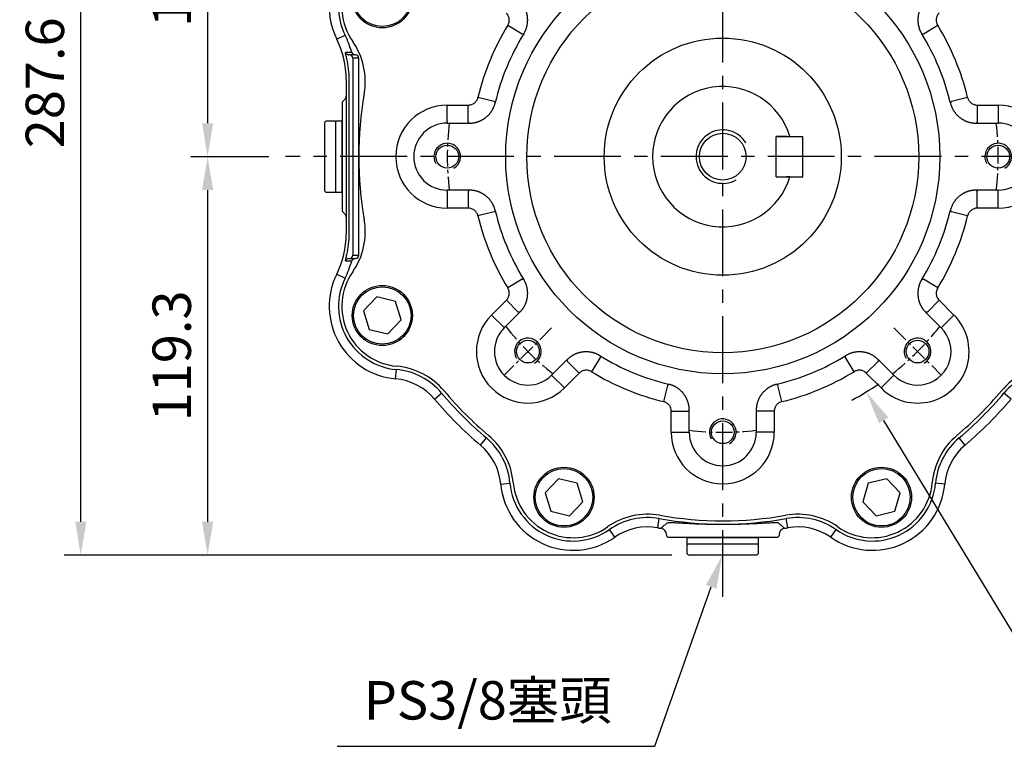
# Model space of a CAD drawing. Units: millimetres. Extents: x -35 to 1400, y -20 to 980.
# Drawn here: x 374 to 669, y 205 to 422 of the extents above; entities that cross this region are included whole.
import ezdxf

# ---------------------------------------------------------------- set-up
doc = ezdxf.new("R2010")
doc.units = ezdxf.units.MM
doc.header["$LTSCALE"] = 2
doc.linetypes.add('CENTER', pattern=[2, 1.25, -0.25, 0.25, -0.25])
for name, color, linetype in [('CEN', 2, 'CENTER'), ('DIM', 3, 'Continuous'), ('MAIN', 7, 'Continuous'), ('THIN', 1, 'Continuous')]:
    doc.layers.add(name, color=color, linetype=linetype)
doc.styles.get("Standard").update_dxf_attribs({"font": 'simplex.shx'})
doc.dimstyles.new('C', dxfattribs={"dimscale": 5, "dimtxt": 2.3, "dimasz": 2, "dimexe": 1, "dimexo": 1, "dimgap": 1, "dimtad": 1, "dimtoh": 1, "dimdec": 4, "dimdsep": 46, "dimtxsty": 'Standard', "dimcen": 0, "dimclrd": 256, "dimclre": 256, "dimclrt": 256, "dimadec": 0, "dimazin": 0, "dimtfac": 0.6, "dimtdec": 4, "dimtofl": 0, "dimtmove": 0, "dimatfit": 3, "dimfxl": 0, "dimtolj": 1, "dimarcsym": 0})
doc.dimstyles.new('L$0', dxfattribs={"dimscale": 5, "dimtxt": 2.3, "dimasz": 2, "dimexe": 1, "dimexo": 1, "dimgap": 1, "dimtad": 1, "dimdec": 5, "dimdsep": 46, "dimtxsty": 'Standard', "dimcen": 0, "dimclrd": 256, "dimclre": 256, "dimclrt": 256, "dimadec": 0, "dimazin": 0, "dimtfac": 0.6, "dimtdec": 5, "dimtmove": 0, "dimatfit": 3, "dimfxl": 0, "dimtolj": 1, "dimarcsym": 0})

# ---------------------------------------------------------------- blocks, each defined once
blk = doc.blocks.new('A$Cace700db')
at = {"layer": 'MAIN'}
for p, q in [((0, 4.8), (0.5, 5.3)), ((0, 2.3), (0, 4.8)), ((21, 5.3), (0.5, 5.3)), ((21, 5.3), (21.5, 4.8)), ((21.5, 4.8), (21.5, 2.3)), ((0.3, 2), (0, 2.3)), ((0, 0), (0, 2)), ((21.5, 2), (0, 2)), ((21.5, 2.3), (21.2, 2)), ((21.5, 2), (21.5, 0)), ((0, 0), (21.5, 0))]:
    blk.add_line(p, q, dxfattribs=at)
blk = doc.blocks.new('A$C341027b4')
at = {"layer": 'CEN', "ltscale": 8}
for p, q in [((146.56, 0), (146.56, 317.76)), ((276.03, 131.8), (15.65, 131.8))]:
    blk.add_line(p, q, dxfattribs=at)
at = {"layer": 'MAIN'}
for p, q in [((30.96, 166.95), (33.46, 168.18)), ((36.4, 162.3), (34.55, 162.3)), ((36.4, 162.3), (36.56, 162.3)), ((37.56, 161.3), (35.78, 161.3)), ((35.78, 161.3), (35.78, 102.3)), ((37.56, 102.3), (37.56, 161.3)), ((33.78, 154.89), (33.78, 150.19)), ((34.69, 108.7), (34.69, 154.89)), ((33.06, 148.65), (32.56, 148.15)), ((32.56, 148.15), (32.56, 115.44)), ((33.78, 150.19), (33.78, 113.4)), ((32.56, 115.44), (33.06, 114.94)), ((33.78, 113.4), (33.78, 108.7)), ((33.59, 100.58), (35.43, 100.57)), ((34.55, 101.3), (36.4, 101.3)), ((35.78, 102.3), (37.56, 102.3)), ((36.56, 101.3), (36.4, 101.3)), ((30.96, 96.64), (33.46, 95.41)), ((48.56, 65.31), (48.81, 68.07)), ((60.23, 59.23), (62.35, 61.02)), ((232.89, 59.23), (230.76, 61.02)), ((73.99, 45.46), (75.78, 47.59)), ((219.12, 45.46), (217.33, 47.59)), ((80.07, 33.8), (82.84, 34.05)), ((213.05, 33.8), (210.28, 34.05)), ((127.07, 20.72), (127.55, 23.45)), ((166.05, 20.72), (165.57, 23.45)), ((114.23, 17.87), (112.64, 20.15)), ((129.7, 18.58), (129.7, 18.3)), ((130.2, 17.8), (129.7, 18.3)), ((132.08, 17.8), (130.2, 17.8)), ((161.04, 17.8), (132.08, 17.8)), ((162.91, 17.8), (161.04, 17.8)), ((163.41, 18.3), (162.91, 17.8)), ((163.41, 18.58), (163.41, 18.3)), ((178.89, 17.87), (180.48, 20.15))]:
    blk.add_line(p, q, dxfattribs=at)
at = {"layer": 'MAIN', "flags": 128}
blk.add_lwpolyline([(34.27, 162.34), (34.39, 162.31), (34.55, 162.3)], dxfattribs=at)
at = {"layer": 'MAIN'}
for centre, radius, start, end in [((50.49, 176.59), 19, 98.4528, 206.2907), ((50.49, 176.59), 21.78, 134.1676, 206.2907), ((6.56, 154.89), 30, 15.7337, 26.2907), ((6.56, 154.89), 27.22, 0, 26.2907), ((50.49, -1628.17), 1791.26, 90.48161, 90.54063), ((34.55, 163.3), 0.999, 196.6448, 253.9781), ((34.78, 161.3), 0.999, 359.9607, 89.9607), ((6.56, 108.7), 27.22, 333.7093, 0), ((6.56, 108.7), 30, 333.7093, 344.2663), ((34.55, 100.3), 0.999, 90.0269, 163.3616), ((34.78, 102.3), 0.999, 270.0393, 0.0393), ((50.49, 87), 21.78, 153.7093, 264.928), ((50.49, 87), 19, 153.7093, 264.928), ((47.04, 48.15), 20, 40.0474, 84.928), ((246.07, 48.15), 20, 95.072, 139.9526), ((47.04, 48.15), 17.22, 40.0474, 84.928), ((146.56, 131.8), 112.78, 220.0474, 229.9526), ((146.56, 131.8), 110, 220.0474, 229.9526), ((146.56, 131.8), 110, 310.0474, 319.9526), ((146.56, 131.8), 112.78, 310.0474, 319.9526), ((62.91, 32.28), 20, 5.072, 49.9526), ((230.2, 32.28), 20, 130.0474, 174.928), ((62.91, 32.28), 17.22, 5.072, 49.9526), ((230.2, 32.28), 17.22, 130.0474, 174.928), ((101.76, 35.73), 21.78, 185.072, 304.928), ((101.76, 35.73), 19, 185.072, 304.928), ((191.36, 35.73), 21.78, 235.072, 354.928), ((191.36, 35.73), 19, 235.072, 354.928), ((124.09, 3.75), 20, 80.0474, 124.928), ((169.03, 3.75), 20, 55.072, 99.9526), ((124.09, 3.75), 17.22, 80.0474, 124.928), ((146.56, 131.8), 112.78, 260.0474, 260.5462), ((146.56, 131.8), 110, 260.0474, 279.9526), ((146.56, 131.8), 112.78, 279.4538, 279.9526), ((169.03, 3.75), 17.22, 55.072, 99.9526)]:
    blk.add_arc(centre, radius, start, end, dxfattribs=at)
for centre, major_axis, start_param, end_param in [((36.56, 161.3), (-1, 0), 3.141593, 4.712389), ((36.56, 102.3), (1, 0), 4.712389, 6.283185)]:
    blk.add_ellipse(centre, major_axis=major_axis, ratio=0.99863, start_param=start_param, end_param=end_param, dxfattribs=at)
for points, knots in [([(33.73, 162.2), (33.7, 162.33), (33.68, 162.44), (33.63, 162.64), (33.62, 162.73), (33.59, 162.87), (33.58, 162.92), (33.58, 162.99), (33.58, 163.01), (33.59, 163.01)], [0, 0, 0, 0, 0.25, 0.25, 0.5, 0.5, 0.75, 0.75, 1, 1, 1, 1]), ([(35.43, 163.03), (35.49, 162.82), (35.62, 162.63), (35.97, 162.37), (36.18, 162.3), (36.4, 162.3)], [0, 0, 0, 0, 0.5, 0.5, 1, 1, 1, 1]), ([(34.69, 154.89), (34.69, 155.93), (34.63, 156.97), (34.39, 159.04), (34.22, 160.06), (33.99, 161.08)], [0, 0, 0, 0, 0.5, 0.5, 1, 1, 1, 1]), ([(33.78, 150.19), (33.78, 150.04), (33.76, 149.9), (33.7, 149.61), (33.65, 149.47), (33.47, 149.08), (33.29, 148.84), (33.06, 148.65)], [0, 0, 0, 0, 0.25, 0.25, 0.5, 0.5, 1, 1, 1, 1]), ([(33.06, 114.94), (33.17, 114.85), (33.27, 114.74), (33.45, 114.51), (33.53, 114.39), (33.71, 113.99), (33.78, 113.7), (33.78, 113.4)], [0, 0, 0, 0, 0.25, 0.25, 0.5, 0.5, 1, 1, 1, 1]), ([(33.99, 102.52), (34.22, 103.53), (34.39, 104.56), (34.63, 106.62), (34.69, 107.66), (34.69, 108.7)], [0, 0, 0, 0, 0.5, 0.5, 1, 1, 1, 1]), ([(33.59, 100.58), (33.58, 100.58), (33.58, 100.6), (33.58, 100.67), (33.59, 100.73), (33.62, 100.87), (33.63, 100.95), (33.68, 101.15), (33.7, 101.26), (33.73, 101.39)], [0, 0, 0, 0, 0.25, 0.25, 0.5, 0.5, 0.75, 0.75, 1, 1, 1, 1]), ([(33.73, 101.39), (33.77, 101.55), (33.81, 101.73), (33.9, 102.11), (33.94, 102.31), (33.99, 102.52)], [0, 0, 0, 0, 0.5, 0.5, 1, 1, 1, 1]), ([(36.4, 101.3), (36.18, 101.3), (35.97, 101.23), (35.62, 100.96), (35.49, 100.78), (35.43, 100.57)], [0, 0, 0, 0, 0.5, 0.5, 1, 1, 1, 1]), ([(128.03, 20.55), (128.1, 20.61), (128.17, 20.67), (128.24, 20.73), (128.52, 20.97), (128.79, 21.2), (129.06, 21.44), (129.34, 21.68), (129.61, 21.92), (129.88, 22.16)], [0, 0, 0, 0, 0.004, 0.004, 0.004, 0.02, 0.02, 0.02, 0.03586862, 0.03586862, 0.03586862, 0.03586862]), ([(129.88, 22.16), (129.97, 22.19), (130.15, 22.26), (130.77, 22.27), (131.08, 22.27)], [0, 0, 0, 0, 0.505451, 1, 1, 1, 1]), ([(131.08, 22.27), (131.08, 22.27), (131.36, 22.28), (132.32, 22.24), (133.95, 22.16), (135.99, 22.04), (138.31, 21.93), (140.88, 21.83), (143.61, 21.76), (146.43, 21.73), (149.24, 21.75), (151.97, 21.82), (154.56, 21.92), (156.9, 22.03), (158.99, 22.15), (160.66, 22.23), (161.67, 22.28), (161.96, 22.27), (161.98, 22.27)], [0, 0, 0, 0, 0.001539, 0.072662, 0.143783, 0.214815, 0.285842, 0.356918, 0.427988, 0.498729, 0.569469, 0.640094, 0.710723, 0.781909, 0.853101, 0.92494, 0.996783, 1, 1, 1, 1]), ([(161.98, 22.27), (162.3, 22.27), (162.96, 22.27), (163.14, 22.19), (163.23, 22.16)], [0, 0, 0, 0, 0.488922, 1, 1, 1, 1]), ([(163.23, 22.16), (163.3, 22.1), (163.37, 22.04), (163.44, 21.98), (163.72, 21.74), (163.99, 21.5), (164.26, 21.26), (164.54, 21.02), (164.81, 20.79), (165.08, 20.55)], [0, 0, 0, 0, 0.004, 0.004, 0.004, 0.02, 0.02, 0.02, 0.03586862, 0.03586862, 0.03586862, 0.03586862]), ([(129.7, 18.58), (129.7, 18.82), (129.66, 19.05), (129.5, 19.49), (129.38, 19.69), (129.15, 19.96), (129.07, 20.04), (128.89, 20.19), (128.79, 20.26), (128.49, 20.43), (128.27, 20.51), (128.03, 20.55)], [0, 0, 0, 0, 0.25, 0.25, 0.5, 0.5, 0.625, 0.625, 0.75, 0.75, 1, 1, 1, 1]), ([(165.08, 20.55), (164.85, 20.51), (164.63, 20.43), (164.22, 20.2), (164.04, 20.05), (163.81, 19.78), (163.74, 19.69), (163.63, 19.49), (163.58, 19.38), (163.45, 19.05), (163.41, 18.82), (163.41, 18.58)], [0, 0, 0, 0, 0.25, 0.25, 0.5, 0.5, 0.625, 0.625, 0.75, 0.75, 1, 1, 1, 1])]:
    blk.add_open_spline(points, degree=3, knots=knots, dxfattribs=at)
blk.add_open_spline([(33.99, 161.08), (33.9, 161.48), (33.8, 161.88), (33.73, 162.2)], degree=3, dxfattribs=at)
at = {"layer": 'MAIN', "rotation": 90.00000000000001}
blk.add_blockref('A$Cace700db', (32.56, 121.05), dxfattribs=at)
at = {"layer": 'MAIN', "xscale": -1, "rotation": 180}
blk.add_blockref('A$Cace700db', (135.81, 17.8), dxfattribs=at)
blk = doc.blocks.new('M10')
at = {"layer": 'MAIN'}
blk.add_circle((0, 0), 3.4, dxfattribs=at)
at = {"layer": 'THIN'}
blk.add_arc((0, 0), 4, 300.0912, 210, dxfattribs=at)
blk = doc.blocks.new('A$C2e62a0e7')
at = {"layer": 'CEN', "ltscale": 2}
for p, q in [((62.75, 62.75), (48.57, 48.57)), ((165.25, 62.75), (179.43, 48.57))]:
    blk.add_line(p, q, dxfattribs=at)
for start, end in [(173.0196, 186.9804), (353.0196, 6.9804), (218.0196, 231.9804), (308.0196, 321.9804), (263.0196, 276.9804)]:
    blk.add_arc((114, 114), 82.5, start, end, dxfattribs=at)
at = {"layer": 'MAIN'}
for p, q in [((53.89, 150.71), (49.63, 153.31)), ((54.39, 150.74), (53.89, 150.71)), ((174.11, 150.71), (173.61, 150.74)), ((178.37, 153.31), (174.11, 150.71)), ((45.54, 130.54), (40.68, 131.72)), ((45.54, 130.54), (45.87, 130.17)), ((182.13, 130.17), (182.46, 130.54)), ((187.31, 131.72), (182.46, 130.54)), ((31.5, 124.43), (31.5, 129.43)), ((31.5, 129.43), (37.77, 129.43)), ((37.77, 124.43), (37.77, 129.43)), ((190.23, 129.43), (190.23, 124.43)), ((190.23, 129.43), (196.5, 129.43)), ((196.5, 129.43), (196.5, 124.43)), ((31.5, 124.43), (31.5, 124.03)), ((31.5, 124.03), (38.09, 124.03)), ((189.91, 124.03), (196.5, 124.03)), ((196.5, 124.43), (196.5, 124.03)), ((38.09, 103.97), (31.5, 103.97)), ((31.5, 103.57), (31.5, 103.97)), ((31.5, 103.57), (31.5, 98.57)), ((37.77, 103.57), (37.77, 98.57)), ((196.5, 103.97), (189.91, 103.97)), ((190.23, 98.57), (190.23, 103.57)), ((196.5, 103.57), (196.5, 103.97)), ((196.5, 98.57), (196.5, 103.57)), ((37.77, 98.57), (31.5, 98.57)), ((45.54, 97.45), (40.68, 96.28)), ((45.87, 97.83), (45.54, 97.45)), ((182.46, 97.45), (182.13, 97.83)), ((187.31, 96.28), (182.46, 97.45)), ((196.5, 98.57), (190.23, 98.57)), ((53.89, 77.29), (49.63, 74.69)), ((53.89, 77.29), (54.39, 77.26)), ((173.61, 77.26), (174.11, 77.29)), ((178.37, 74.69), (174.11, 77.29)), ((10.4, 71.99), (6.43, 67.8)), ((16.01, 70.64), (10.4, 71.99)), ((44.76, 66.57), (49.19, 71.01)), ((52.72, 67.48), (49.19, 71.01)), ((178.81, 71.01), (175.28, 67.48)), ((178.81, 71.01), (183.24, 66.57)), ((17.65, 65.11), (16.01, 70.64)), ((6.43, 67.8), (8.07, 62.27)), ((13.68, 60.92), (17.65, 65.11)), ((48.29, 63.04), (44.76, 66.57)), ((48.57, 62.75), (53.24, 67.41)), ((174.76, 67.41), (179.43, 62.75)), ((183.24, 66.57), (179.71, 63.04)), ((8.07, 62.27), (13.68, 60.92)), ((48.29, 63.04), (48.57, 62.75)), ((179.71, 63.04), (179.43, 62.75)), ((67.41, 53.24), (62.75, 48.57)), ((77.29, 53.89), (74.69, 49.63)), ((77.26, 54.39), (77.29, 53.89)), ((150.71, 53.89), (150.74, 54.39)), ((153.31, 49.63), (150.71, 53.89)), ((165.25, 48.57), (160.58, 53.24)), ((67.48, 52.72), (71.01, 49.19)), ((156.99, 49.19), (160.52, 52.72)), ((63.04, 48.29), (62.75, 48.57)), ((63.04, 48.29), (66.57, 44.76)), ((71.01, 49.19), (66.57, 44.76)), ((161.43, 44.76), (156.99, 49.19)), ((161.43, 44.76), (164.96, 48.29)), ((164.96, 48.29), (165.25, 48.57)), ((97.45, 45.54), (96.28, 40.68)), ((97.45, 45.54), (97.83, 45.87)), ((130.17, 45.87), (130.54, 45.54)), ((131.72, 40.68), (130.54, 45.54)), ((98.57, 37.77), (103.57, 37.77)), ((98.57, 31.5), (98.57, 37.77)), ((103.97, 31.5), (103.97, 38.09)), ((124.03, 38.09), (124.03, 31.5)), ((129.43, 37.77), (124.43, 37.77)), ((129.43, 37.77), (129.43, 31.5)), ((98.57, 31.5), (103.57, 31.5)), ((103.57, 31.5), (103.97, 31.5)), ((124.43, 31.5), (124.03, 31.5)), ((129.43, 31.5), (124.43, 31.5)), ((64.82, 17.58), (60.84, 13.39)), ((70.43, 16.23), (64.82, 17.58)), ((72.07, 10.69), (70.43, 16.23)), ((157.57, 16.23), (155.93, 10.69)), ((163.18, 17.58), (157.57, 16.23)), ((167.16, 13.39), (163.18, 17.58)), ((60.84, 13.39), (62.48, 7.85)), ((165.52, 7.85), (167.16, 13.39)), ((68.09, 6.5), (72.07, 10.69)), ((155.93, 10.69), (159.9, 6.5)), ((62.48, 7.85), (68.09, 6.5)), ((159.9, 6.5), (165.52, 7.85))]:
    blk.add_line(p, q, dxfattribs=at)
at = {"layer": 'MAIN', "flags": 128}
for points in [[(38.09, 124.03), (37.86, 124.32), (37.77, 124.43)], [(190.23, 124.43), (190.14, 124.32), (189.91, 124.03)], [(37.77, 103.57), (37.86, 103.67), (38.09, 103.97)], [(189.91, 103.97), (190.14, 103.67), (190.23, 103.57)], [(53.24, 67.41), (52.86, 67.46), (52.72, 67.48)], [(175.28, 67.48), (175.14, 67.46), (174.76, 67.41)], [(67.48, 52.72), (67.46, 52.86), (67.41, 53.24)], [(160.58, 53.24), (160.54, 52.86), (160.52, 52.72)], [(103.97, 38.09), (103.67, 37.86), (103.57, 37.77)], [(124.43, 37.77), (124.32, 37.86), (124.03, 38.09)]]:
    blk.add_lwpolyline(points, dxfattribs=at)
at = {"layer": 'MAIN'}
for centre, radius in [((114, 114), 65), ((114, 114), 58.68), ((12.04, 161.54), 9), ((12.04, 161.54), 8.6), ((114, 114), 35.5), ((12.04, 66.45), 9), ((12.04, 66.45), 8.6), ((66.45, 12.04), 9), ((161.54, 12.04), 9), ((66.45, 12.04), 8.6), ((161.54, 12.04), 8.6)]:
    blk.add_circle(centre, radius, dxfattribs=at)
for centre, radius, start, end in [((17.93, 158.8), 18, 95.072, 214.928), ((114, 114), 75.43, 148.5862, 166.4138), ((114, 114), 70.03, 148.3512, 166.6488), ((114, 114), 70.03, 13.3512, 31.6488), ((114, 114), 75.43, 13.5862, 31.4138), ((-14.04, 136.47), 21, 350.0474, 34.928), ((114, 114), 109, 170.0474, 189.9526), ((31.5, 114), 15.43, 90, 270), ((196.5, 114), 15.43, 270, 90), ((31.5, 114), 10.03, 90, 270), ((196.5, 114), 10.03, 270, 90), ((114, 114), 70.03, 193.3512, 211.6488), ((114, 114), 70.03, 328.3512, 346.6488), ((-14.04, 91.53), 21, 325.072, 9.9526), ((114, 114), 75.43, 193.5862, 211.4138), ((114, 114), 75.43, 328.5862, 346.4138), ((17.93, 69.2), 18, 145.072, 264.928), ((55.66, 55.66), 15.43, 135, 315), ((172.34, 55.66), 15.43, 225, 45), ((55.66, 55.66), 10.03, 135, 315), ((172.34, 55.66), 10.03, 225, 45), ((114, 114), 70.03, 238.3512, 256.6488), ((114, 114), 70.03, 283.3512, 301.6488), ((14.48, 30.35), 21, 40.0474, 84.928), ((213.52, 30.35), 21, 95.072, 139.9526), ((114, 114), 75.43, 238.5862, 256.4138), ((114, 114), 75.43, 283.5862, 301.4138), ((114, 114), 109, 220.0474, 229.9526), ((114, 114), 109, 310.0474, 319.9526), ((30.35, 14.48), 21, 5.072, 49.9526), ((114, 31.5), 15.43, 180, 0), ((114, 31.5), 10.03, 180, 0), ((197.64, 14.48), 21, 130.0474, 174.928), ((69.2, 17.93), 18, 185.072, 304.928), ((158.8, 17.93), 18, 235.072, 354.928), ((91.53, -14.04), 21, 80.0474, 124.928), ((114, 114), 109, 260.0474, 279.9526), ((136.47, -14.04), 21, 55.072, 99.9526)]:
    blk.add_arc(centre, radius, start, end, dxfattribs=at)
for points, knots in [([(54.39, 150.74), (54.43, 150.82), (54.53, 150.97), (54.65, 151.21), (54.77, 151.44), (54.89, 151.69), (54.99, 151.93), (55.09, 152.18), (55.18, 152.43), (55.26, 152.69), (55.33, 152.95), (55.39, 153.21), (55.44, 153.47), (55.49, 153.73), (55.52, 154), (55.55, 154.26), (55.57, 154.53), (55.58, 154.8), (55.58, 155.06), (55.57, 155.33), (55.55, 155.6), (55.52, 155.86), (55.49, 156.13), (55.44, 156.39), (55.39, 156.65), (55.33, 156.91), (55.26, 157.17), (55.18, 157.43), (55.09, 157.68), (55, 157.93), (54.89, 158.17), (54.78, 158.42), (54.66, 158.66), (54.53, 158.89), (54.39, 159.12), (54.25, 159.34), (54.1, 159.57), (53.94, 159.78), (53.77, 159.99), (53.6, 160.19), (53.42, 160.39), (53.3, 160.52), (53.24, 160.58)], [0, 0, 0, 0, 0.025005, 0.050009, 0.075011, 0.100012, 0.125011, 0.150009, 0.175007, 0.200003, 0.224998, 0.249993, 0.274987, 0.29998, 0.324973, 0.349966, 0.374958, 0.39995, 0.424942, 0.449935, 0.474927, 0.49992, 0.524913, 0.549907, 0.574901, 0.599896, 0.624892, 0.649889, 0.674887, 0.699886, 0.724886, 0.749887, 0.77489, 0.799895, 0.824901, 0.849909, 0.874919, 0.899931, 0.924945, 0.949961, 0.974979, 1, 1, 1, 1]), ([(174.76, 160.58), (174.7, 160.52), (174.58, 160.39), (174.4, 160.19), (174.22, 159.99), (174.06, 159.78), (173.9, 159.57), (173.75, 159.35), (173.6, 159.12), (173.47, 158.89), (173.34, 158.66), (173.22, 158.42), (173.11, 158.17), (173, 157.93), (172.91, 157.68), (172.82, 157.43), (172.74, 157.17), (172.67, 156.91), (172.61, 156.65), (172.55, 156.39), (172.51, 156.13), (172.47, 155.86), (172.45, 155.6), (172.43, 155.33), (172.42, 155.06), (172.42, 154.8), (172.43, 154.53), (172.45, 154.26), (172.48, 154), (172.51, 153.73), (172.56, 153.47), (172.61, 153.21), (172.67, 152.95), (172.74, 152.69), (172.82, 152.44), (172.91, 152.18), (173.01, 151.93), (173.11, 151.69), (173.22, 151.44), (173.34, 151.21), (173.47, 150.97), (173.57, 150.82), (173.61, 150.74)], [0, 0, 0, 0, 0.0250098, 0.0500177, 0.075024, 0.1000286, 0.1250316, 0.1500333, 0.1750336, 0.2000328, 0.2250308, 0.2500279, 0.2750241, 0.3000194, 0.3250141, 0.3500083, 0.3750019, 0.3999952, 0.4249883, 0.4499812, 0.474974, 0.4999669, 0.52496, 0.5499534, 0.5749471, 0.5999413, 0.6249361, 0.6499316, 0.6749278, 0.699925, 0.7249232, 0.7499225, 0.7749231, 0.7999249, 0.8249282, 0.849933, 0.8749395, 0.8999477, 0.9249577, 0.9499697, 0.9749838, 1, 1, 1, 1]), ([(49.63, 153.31), (49.8, 153.6), (49.93, 153.91), (50.07, 154.56), (50.09, 154.89), (50.01, 155.56), (49.91, 155.88), (49.62, 156.48), (49.43, 156.75), (49.19, 156.99)], [0, 0, 0, 0, 0.25, 0.25, 0.5, 0.5, 0.75, 0.75, 1, 1, 1, 1]), ([(178.81, 156.99), (178.57, 156.75), (178.38, 156.49), (178.08, 155.88), (177.99, 155.56), (177.91, 154.9), (177.93, 154.56), (178.07, 153.91), (178.19, 153.6), (178.37, 153.31)], [0, 0, 0, 0, 0.25, 0.25, 0.5, 0.5, 0.75, 0.75, 1, 1, 1, 1]), ([(37.77, 129.43), (38.11, 129.43), (38.43, 129.48), (39.07, 129.7), (39.36, 129.86), (39.89, 130.27), (40.11, 130.52), (40.47, 131.08), (40.61, 131.39), (40.68, 131.72)], [0, 0, 0, 0, 0.25, 0.25, 0.5, 0.5, 0.75, 0.75, 1, 1, 1, 1]), ([(38.09, 124.03), (38.18, 124.03), (38.36, 124.03), (38.63, 124.04), (38.89, 124.06), (39.16, 124.1), (39.42, 124.14), (39.69, 124.18), (39.95, 124.24), (40.21, 124.31), (40.46, 124.38), (40.72, 124.47), (40.97, 124.56), (41.21, 124.66), (41.46, 124.77), (41.7, 124.88), (41.94, 125.01), (42.17, 125.14), (42.4, 125.28), (42.62, 125.43), (42.84, 125.58), (43.05, 125.74), (43.26, 125.91), (43.46, 126.09), (43.65, 126.27), (43.84, 126.46), (44.02, 126.66), (44.2, 126.86), (44.37, 127.07), (44.53, 127.28), (44.68, 127.5), (44.83, 127.72), (44.97, 127.95), (45.1, 128.18), (45.23, 128.42), (45.34, 128.66), (45.45, 128.9), (45.55, 129.15), (45.64, 129.4), (45.73, 129.65), (45.8, 129.91), (45.84, 130.08), (45.87, 130.17)], [0, 0, 0, 0, 0.0250098, 0.0500177, 0.075024, 0.1000286, 0.1250316, 0.1500333, 0.1750336, 0.2000328, 0.2250308, 0.2500279, 0.2750241, 0.3000194, 0.3250141, 0.3500083, 0.3750019, 0.3999952, 0.4249883, 0.4499812, 0.474974, 0.4999669, 0.52496, 0.5499534, 0.5749471, 0.5999413, 0.6249361, 0.6499316, 0.6749278, 0.699925, 0.7249232, 0.7499225, 0.7749231, 0.7999249, 0.8249282, 0.849933, 0.8749395, 0.8999477, 0.9249577, 0.9499697, 0.9749838, 1, 1, 1, 1]), ([(182.13, 130.17), (182.15, 130.08), (182.2, 129.91), (182.27, 129.65), (182.36, 129.4), (182.45, 129.15), (182.55, 128.9), (182.66, 128.66), (182.77, 128.42), (182.9, 128.18), (183.03, 127.95), (183.17, 127.72), (183.31, 127.5), (183.47, 127.28), (183.63, 127.07), (183.8, 126.86), (183.98, 126.66), (184.16, 126.46), (184.35, 126.27), (184.54, 126.09), (184.74, 125.91), (184.95, 125.75), (185.16, 125.58), (185.38, 125.43), (185.6, 125.28), (185.83, 125.14), (186.06, 125.01), (186.3, 124.88), (186.54, 124.77), (186.78, 124.66), (187.03, 124.56), (187.28, 124.47), (187.54, 124.38), (187.79, 124.31), (188.05, 124.24), (188.31, 124.18), (188.58, 124.14), (188.84, 124.1), (189.11, 124.06), (189.37, 124.04), (189.64, 124.03), (189.82, 124.03), (189.91, 124.03)], [0, 0, 0, 0, 0.025005, 0.050009, 0.075011, 0.100012, 0.125011, 0.150009, 0.175007, 0.200003, 0.224998, 0.249993, 0.274987, 0.29998, 0.324973, 0.349966, 0.374958, 0.39995, 0.424942, 0.449935, 0.474927, 0.49992, 0.524913, 0.549907, 0.574901, 0.599896, 0.624892, 0.649889, 0.674887, 0.699886, 0.724886, 0.749887, 0.77489, 0.799895, 0.824901, 0.849909, 0.874919, 0.899931, 0.924945, 0.949961, 0.974979, 1, 1, 1, 1]), ([(187.31, 131.72), (187.39, 131.39), (187.52, 131.09), (187.89, 130.52), (188.11, 130.28), (188.64, 129.86), (188.93, 129.7), (189.56, 129.48), (189.89, 129.43), (190.23, 129.43)], [0, 0, 0, 0, 0.25, 0.25, 0.5, 0.5, 0.75, 0.75, 1, 1, 1, 1]), ([(45.87, 97.83), (45.84, 97.92), (45.8, 98.09), (45.73, 98.35), (45.64, 98.6), (45.55, 98.85), (45.45, 99.1), (45.34, 99.34), (45.23, 99.58), (45.1, 99.82), (44.97, 100.05), (44.83, 100.28), (44.68, 100.5), (44.53, 100.72), (44.37, 100.93), (44.2, 101.14), (44.02, 101.34), (43.84, 101.54), (43.65, 101.73), (43.46, 101.91), (43.26, 102.08), (43.05, 102.25), (42.84, 102.42), (42.62, 102.57), (42.4, 102.72), (42.17, 102.86), (41.94, 102.99), (41.7, 103.12), (41.46, 103.23), (41.22, 103.34), (40.97, 103.44), (40.72, 103.53), (40.46, 103.62), (40.21, 103.69), (39.95, 103.76), (39.69, 103.81), (39.42, 103.86), (39.16, 103.9), (38.89, 103.93), (38.63, 103.96), (38.36, 103.97), (38.18, 103.97), (38.09, 103.97)], [0, 0, 0, 0, 0.025005, 0.050009, 0.075011, 0.100012, 0.125011, 0.150009, 0.175007, 0.200003, 0.224998, 0.249993, 0.274987, 0.29998, 0.324973, 0.349966, 0.374958, 0.39995, 0.424942, 0.449935, 0.474927, 0.49992, 0.524913, 0.549907, 0.574901, 0.599896, 0.624892, 0.649889, 0.674887, 0.699886, 0.724886, 0.749887, 0.77489, 0.799895, 0.824901, 0.849909, 0.874919, 0.899931, 0.924945, 0.949961, 0.974979, 1, 1, 1, 1]), ([(189.91, 103.97), (189.82, 103.97), (189.64, 103.97), (189.37, 103.96), (189.11, 103.93), (188.84, 103.9), (188.58, 103.86), (188.31, 103.81), (188.05, 103.76), (187.79, 103.69), (187.54, 103.62), (187.28, 103.53), (187.03, 103.44), (186.78, 103.34), (186.54, 103.23), (186.3, 103.12), (186.06, 102.99), (185.83, 102.86), (185.6, 102.72), (185.38, 102.57), (185.16, 102.42), (184.95, 102.25), (184.74, 102.08), (184.54, 101.91), (184.35, 101.73), (184.16, 101.54), (183.98, 101.34), (183.8, 101.14), (183.63, 100.93), (183.47, 100.72), (183.32, 100.5), (183.17, 100.28), (183.03, 100.05), (182.9, 99.82), (182.77, 99.58), (182.66, 99.34), (182.55, 99.1), (182.45, 98.85), (182.36, 98.6), (182.27, 98.35), (182.2, 98.09), (182.15, 97.92), (182.13, 97.83)], [0, 0, 0, 0, 0.0250098, 0.0500177, 0.075024, 0.1000286, 0.1250316, 0.1500333, 0.1750336, 0.2000328, 0.2250308, 0.2500279, 0.2750241, 0.3000194, 0.3250141, 0.3500083, 0.3750019, 0.3999952, 0.4249883, 0.4499812, 0.474974, 0.4999669, 0.52496, 0.5499534, 0.5749471, 0.5999413, 0.6249361, 0.6499316, 0.6749278, 0.699925, 0.7249232, 0.7499225, 0.7749231, 0.7999249, 0.8249282, 0.849933, 0.8749395, 0.8999477, 0.9249577, 0.9499697, 0.9749838, 1, 1, 1, 1]), ([(40.68, 96.28), (40.61, 96.61), (40.47, 96.91), (40.11, 97.48), (39.89, 97.72), (39.36, 98.14), (39.07, 98.3), (38.44, 98.52), (38.11, 98.57), (37.77, 98.57)], [0, 0, 0, 0, 0.25, 0.25, 0.5, 0.5, 0.75, 0.75, 1, 1, 1, 1]), ([(190.23, 98.57), (189.89, 98.57), (189.56, 98.52), (188.93, 98.3), (188.64, 98.14), (188.11, 97.72), (187.89, 97.48), (187.52, 96.91), (187.39, 96.61), (187.31, 96.28)], [0, 0, 0, 0, 0.25, 0.25, 0.5, 0.5, 0.75, 0.75, 1, 1, 1, 1]), ([(53.24, 67.41), (53.3, 67.48), (53.42, 67.61), (53.6, 67.8), (53.77, 68.01), (53.94, 68.22), (54.1, 68.43), (54.25, 68.65), (54.39, 68.88), (54.53, 69.11), (54.66, 69.34), (54.78, 69.58), (54.89, 69.82), (55, 70.07), (55.09, 70.32), (55.18, 70.57), (55.26, 70.83), (55.33, 71.08), (55.39, 71.34), (55.44, 71.61), (55.49, 71.87), (55.52, 72.13), (55.55, 72.4), (55.57, 72.67), (55.58, 72.93), (55.58, 73.2), (55.57, 73.47), (55.55, 73.73), (55.52, 74), (55.49, 74.27), (55.44, 74.53), (55.39, 74.79), (55.33, 75.05), (55.26, 75.31), (55.18, 75.56), (55.09, 75.82), (54.99, 76.07), (54.89, 76.31), (54.77, 76.55), (54.65, 76.79), (54.53, 77.03), (54.43, 77.18), (54.39, 77.26)], [0, 0, 0, 0, 0.02501, 0.050018, 0.075024, 0.100029, 0.125032, 0.150033, 0.175034, 0.200033, 0.225031, 0.250028, 0.275024, 0.300019, 0.325014, 0.350008, 0.375002, 0.399995, 0.424988, 0.449981, 0.474974, 0.499967, 0.52496, 0.549953, 0.574947, 0.599941, 0.624936, 0.649932, 0.674928, 0.699925, 0.724923, 0.749923, 0.774923, 0.799925, 0.824928, 0.849933, 0.874939, 0.899948, 0.924958, 0.94997, 0.974984, 1, 1, 1, 1]), ([(173.61, 77.26), (173.57, 77.18), (173.47, 77.03), (173.35, 76.79), (173.22, 76.55), (173.11, 76.31), (173.01, 76.07), (172.91, 75.82), (172.82, 75.56), (172.74, 75.31), (172.67, 75.05), (172.61, 74.79), (172.56, 74.53), (172.51, 74.27), (172.48, 74), (172.45, 73.74), (172.43, 73.47), (172.42, 73.2), (172.42, 72.94), (172.43, 72.67), (172.45, 72.4), (172.47, 72.14), (172.51, 71.87), (172.55, 71.61), (172.61, 71.35), (172.67, 71.09), (172.74, 70.83), (172.82, 70.57), (172.91, 70.32), (173, 70.07), (173.11, 69.82), (173.22, 69.58), (173.34, 69.34), (173.47, 69.11), (173.6, 68.88), (173.75, 68.65), (173.9, 68.43), (174.06, 68.22), (174.22, 68.01), (174.4, 67.8), (174.58, 67.61), (174.7, 67.48), (174.76, 67.41)], [0, 0, 0, 0, 0.025005, 0.050009, 0.075011, 0.100012, 0.125011, 0.150009, 0.175007, 0.200003, 0.224998, 0.249993, 0.274987, 0.29998, 0.324973, 0.349966, 0.374958, 0.39995, 0.424942, 0.449935, 0.474927, 0.49992, 0.524913, 0.549907, 0.574901, 0.599896, 0.624892, 0.649889, 0.674887, 0.699886, 0.724886, 0.749887, 0.77489, 0.799895, 0.824901, 0.849909, 0.874919, 0.899931, 0.924945, 0.949961, 0.974979, 1, 1, 1, 1]), ([(49.19, 71.01), (49.43, 71.24), (49.62, 71.51), (49.91, 72.12), (50.01, 72.44), (50.09, 73.1), (50.07, 73.43), (49.93, 74.09), (49.8, 74.4), (49.63, 74.69)], [0, 0, 0, 0, 0.25, 0.25, 0.5, 0.5, 0.75, 0.75, 1, 1, 1, 1]), ([(178.37, 74.69), (178.19, 74.4), (178.07, 74.09), (177.93, 73.44), (177.91, 73.1), (177.99, 72.44), (178.08, 72.12), (178.38, 71.52), (178.57, 71.24), (178.81, 71.01)], [0, 0, 0, 0, 0.25, 0.25, 0.5, 0.5, 0.75, 0.75, 1, 1, 1, 1]), ([(77.26, 54.39), (77.18, 54.43), (77.03, 54.53), (76.79, 54.65), (76.55, 54.77), (76.31, 54.89), (76.07, 54.99), (75.82, 55.09), (75.56, 55.18), (75.31, 55.26), (75.05, 55.33), (74.79, 55.39), (74.53, 55.44), (74.27, 55.49), (74, 55.52), (73.74, 55.55), (73.47, 55.57), (73.2, 55.58), (72.94, 55.58), (72.67, 55.57), (72.4, 55.55), (72.14, 55.52), (71.87, 55.49), (71.61, 55.44), (71.35, 55.39), (71.09, 55.33), (70.83, 55.26), (70.57, 55.18), (70.32, 55.09), (70.07, 55), (69.82, 54.89), (69.58, 54.78), (69.34, 54.66), (69.11, 54.53), (68.88, 54.39), (68.65, 54.25), (68.43, 54.1), (68.22, 53.94), (68.01, 53.77), (67.8, 53.6), (67.61, 53.42), (67.48, 53.3), (67.41, 53.24)], [0, 0, 0, 0, 0.025005, 0.050009, 0.075011, 0.100012, 0.125011, 0.150009, 0.175007, 0.200003, 0.224998, 0.249993, 0.274987, 0.29998, 0.324973, 0.349966, 0.374958, 0.39995, 0.424942, 0.449935, 0.474927, 0.49992, 0.524913, 0.549907, 0.574901, 0.599896, 0.624892, 0.649889, 0.674887, 0.699886, 0.724886, 0.749887, 0.77489, 0.799895, 0.824901, 0.849909, 0.874919, 0.899931, 0.924945, 0.949961, 0.974979, 1, 1, 1, 1]), ([(160.58, 53.24), (160.52, 53.3), (160.39, 53.42), (160.19, 53.6), (159.99, 53.77), (159.78, 53.94), (159.57, 54.1), (159.35, 54.25), (159.12, 54.39), (158.89, 54.53), (158.66, 54.66), (158.42, 54.78), (158.17, 54.89), (157.93, 55), (157.68, 55.09), (157.43, 55.18), (157.17, 55.26), (156.91, 55.33), (156.65, 55.39), (156.39, 55.44), (156.13, 55.49), (155.86, 55.52), (155.6, 55.55), (155.33, 55.57), (155.06, 55.58), (154.8, 55.58), (154.53, 55.57), (154.26, 55.55), (154, 55.52), (153.73, 55.49), (153.47, 55.44), (153.21, 55.39), (152.95, 55.33), (152.69, 55.26), (152.44, 55.18), (152.18, 55.09), (151.93, 54.99), (151.69, 54.89), (151.44, 54.77), (151.21, 54.65), (150.97, 54.53), (150.82, 54.43), (150.74, 54.39)], [0, 0, 0, 0, 0.02501, 0.050018, 0.075024, 0.100029, 0.125032, 0.150033, 0.175034, 0.200033, 0.225031, 0.250028, 0.275024, 0.300019, 0.325014, 0.350008, 0.375002, 0.399995, 0.424988, 0.449981, 0.474974, 0.499967, 0.52496, 0.549953, 0.574947, 0.599941, 0.624936, 0.649932, 0.674928, 0.699925, 0.724923, 0.749923, 0.774923, 0.799925, 0.824928, 0.849933, 0.874939, 0.899948, 0.924958, 0.94997, 0.974984, 1, 1, 1, 1]), ([(74.69, 49.63), (74.4, 49.8), (74.09, 49.93), (73.44, 50.07), (73.1, 50.09), (72.44, 50.01), (72.12, 49.91), (71.52, 49.62), (71.24, 49.43), (71.01, 49.19)], [0, 0, 0, 0, 0.25, 0.25, 0.5, 0.5, 0.75, 0.75, 1, 1, 1, 1]), ([(156.99, 49.19), (156.75, 49.43), (156.49, 49.62), (155.88, 49.91), (155.56, 50.01), (154.9, 50.09), (154.56, 50.07), (153.91, 49.93), (153.6, 49.8), (153.31, 49.63)], [0, 0, 0, 0, 0.25, 0.25, 0.5, 0.5, 0.75, 0.75, 1, 1, 1, 1]), ([(103.97, 38.09), (103.97, 38.18), (103.97, 38.36), (103.96, 38.63), (103.93, 38.89), (103.9, 39.16), (103.86, 39.42), (103.81, 39.69), (103.76, 39.95), (103.69, 40.21), (103.62, 40.46), (103.53, 40.72), (103.44, 40.97), (103.34, 41.21), (103.23, 41.46), (103.12, 41.7), (102.99, 41.94), (102.86, 42.17), (102.72, 42.4), (102.57, 42.62), (102.42, 42.84), (102.25, 43.05), (102.08, 43.26), (101.91, 43.46), (101.73, 43.65), (101.54, 43.84), (101.34, 44.02), (101.14, 44.2), (100.93, 44.37), (100.72, 44.53), (100.5, 44.68), (100.28, 44.83), (100.05, 44.97), (99.82, 45.1), (99.58, 45.23), (99.34, 45.34), (99.1, 45.45), (98.85, 45.55), (98.6, 45.64), (98.35, 45.73), (98.09, 45.8), (97.92, 45.84), (97.83, 45.87)], [0, 0, 0, 0, 0.02501, 0.050018, 0.075024, 0.100029, 0.125032, 0.150033, 0.175034, 0.200033, 0.225031, 0.250028, 0.275024, 0.300019, 0.325014, 0.350008, 0.375002, 0.399995, 0.424988, 0.449981, 0.474974, 0.499967, 0.52496, 0.549953, 0.574947, 0.599941, 0.624936, 0.649932, 0.674928, 0.699925, 0.724923, 0.749923, 0.774923, 0.799925, 0.824928, 0.849933, 0.874939, 0.899948, 0.924958, 0.94997, 0.974984, 1, 1, 1, 1]), ([(130.17, 45.87), (130.08, 45.84), (129.91, 45.8), (129.65, 45.73), (129.4, 45.64), (129.15, 45.55), (128.9, 45.45), (128.66, 45.34), (128.42, 45.23), (128.18, 45.1), (127.95, 44.97), (127.72, 44.83), (127.5, 44.68), (127.28, 44.53), (127.07, 44.37), (126.86, 44.2), (126.66, 44.02), (126.46, 43.84), (126.27, 43.65), (126.09, 43.46), (125.91, 43.26), (125.75, 43.05), (125.58, 42.84), (125.43, 42.62), (125.28, 42.4), (125.14, 42.17), (125.01, 41.94), (124.88, 41.7), (124.77, 41.46), (124.66, 41.22), (124.56, 40.97), (124.47, 40.72), (124.38, 40.46), (124.31, 40.21), (124.24, 39.95), (124.18, 39.69), (124.14, 39.42), (124.1, 39.16), (124.06, 38.89), (124.04, 38.63), (124.03, 38.36), (124.03, 38.18), (124.03, 38.09)], [0, 0, 0, 0, 0.0250052, 0.0500088, 0.075011, 0.1000117, 0.1250111, 0.1500094, 0.1750066, 0.2000028, 0.2249981, 0.2499927, 0.2749867, 0.2999801, 0.324973, 0.3499656, 0.374958, 0.3999502, 0.4249425, 0.4499348, 0.4749273, 0.4999201, 0.5249133, 0.549907, 0.5749013, 0.5998963, 0.6248921, 0.6498889, 0.6748867, 0.6998857, 0.7248858, 0.7498874, 0.7748904, 0.7998949, 0.8249011, 0.8499091, 0.8749189, 0.8999308, 0.9249447, 0.9499608, 0.9749792, 1, 1, 1, 1]), ([(98.57, 37.77), (98.57, 38.11), (98.52, 38.43), (98.3, 39.07), (98.14, 39.36), (97.72, 39.89), (97.48, 40.11), (96.91, 40.47), (96.61, 40.61), (96.28, 40.68)], [0, 0, 0, 0, 0.25, 0.25, 0.5, 0.5, 0.75, 0.75, 1, 1, 1, 1]), ([(131.72, 40.68), (131.39, 40.61), (131.09, 40.47), (130.52, 40.11), (130.28, 39.89), (129.86, 39.36), (129.7, 39.07), (129.48, 38.44), (129.43, 38.11), (129.43, 37.77)], [0, 0, 0, 0, 0.25, 0.25, 0.5, 0.5, 0.75, 0.75, 1, 1, 1, 1])]:
    blk.add_open_spline(points, degree=3, knots=knots, dxfattribs=at)
for p in [(31.5, 114), (196.5, 114), (55.66, 55.66), (172.34, 55.66), (114, 31.5)]:
    blk.add_blockref('M10', p, dxfattribs=at)
blk = doc.blocks.new('*D8')
at = {"layer": 'Defpoints', "color": 0}
for p in [(449.91, 491.13), (430.57, 381.13), (453.93, 381.13)]:
    blk.add_point(p, dxfattribs=at)
at = {"layer": 'DIM', "lineweight": -2}
for p, q in [((444.91, 491.13), (425.57, 491.13)), ((430.57, 481.13), (430.57, 391.13)), ((448.93, 381.13), (425.57, 381.13))]:
    blk.add_line(p, q, dxfattribs=at)
at = {"layer": 'DIM'}
for points in [[(428.9, 481.13), (432.24, 481.13), (430.57, 491.13)], [(428.9, 391.13), (432.24, 391.13), (430.57, 381.13)]]:
    blk.add_solid(points, dxfattribs=at)
at = {"layer": 'DIM', "insert": (414.07, 419.95), "char_height": 11.5, "attachment_point": 1, "rotation": 90}
blk.add_mtext('\\A1;110', dxfattribs=at)
blk = doc.blocks.new('*D9')
at = {"layer": 'Defpoints', "color": 0}
for p in [(430.57, 381.13), (430.57, 261.83), (574.59, 261.83)]:
    blk.add_point(p, dxfattribs=at)
at = {"layer": 'DIM', "lineweight": -2}
for p, q in [((430.57, 371.13), (430.57, 271.83)), ((569.59, 261.83), (425.57, 261.83))]:
    blk.add_line(p, q, dxfattribs=at)
at = {"layer": 'DIM'}
for points in [[(428.9, 371.13), (432.24, 371.13), (430.57, 381.13)], [(428.9, 271.83), (432.24, 271.83), (430.57, 261.83)]]:
    blk.add_solid(points, dxfattribs=at)
at = {"layer": 'DIM', "insert": (419.82, 321.48), "char_height": 11.5, "attachment_point": 5, "rotation": 90}
blk.add_mtext('\\A1;119.3', dxfattribs=at)
blk = doc.blocks.new('*D10')
at = {"layer": 'Defpoints', "color": 0}
for p in [(392.59, 549.43), (638.59, 549.43), (574.59, 261.83)]:
    blk.add_point(p, dxfattribs=at)
at = {"layer": 'DIM', "lineweight": -2}
for p, q in [((633.59, 549.43), (387.59, 549.43)), ((392.59, 271.83), (392.59, 539.43)), ((569.59, 261.83), (387.59, 261.83))]:
    blk.add_line(p, q, dxfattribs=at)
at = {"layer": 'DIM'}
for points in [[(390.93, 539.43), (394.26, 539.43), (392.59, 549.43)], [(390.93, 271.83), (394.26, 271.83), (392.59, 261.83)]]:
    blk.add_solid(points, dxfattribs=at)
at = {"layer": 'DIM', "insert": (381.84, 403.23), "char_height": 11.5, "attachment_point": 5, "rotation": 90}
blk.add_mtext('\\A1;287.6', dxfattribs=at)
blk = doc.blocks.new('*D11')
at = {"layer": 'Defpoints', "color": 0}
for p in [(591.53, 281.11), (584.7, 261.79)]:
    blk.add_point(p, dxfattribs=at)
at = {"layer": 'DIM', "lineweight": -2}
for p, q in [((564.5, 204.63), (581.37, 252.36)), ((469.41, 204.63), (564.5, 204.63))]:
    blk.add_line(p, q, dxfattribs=at)
at = {"layer": 'DIM'}
blk.add_solid([(579.8, 252.91), (582.94, 251.8), (584.7, 261.79)], dxfattribs=at)
at = {"layer": 'DIM', "insert": (514.45, 218.39), "char_height": 11.5, "attachment_point": 5}
blk.add_mtext('\\A1;PS3/8{\\fPMingLiU|b0|i0|c136|p18;塞頭}', dxfattribs=at)
blk = doc.blocks.new('*D16')
at = {"layer": 'Defpoints', "color": 0}
for p in [(541.86, 451.55), (627.82, 310.71)]:
    blk.add_point(p, dxfattribs=at)
at = {"layer": 'DIM', "lineweight": -2}
for p, q in [((673.95, 235.14), (633.03, 302.18)), ((767.66, 235.14), (673.95, 235.14))]:
    blk.add_line(p, q, dxfattribs=at)
blk.add_arc((584.84, 381.13), 82.5, 297.9247, 304.5472, dxfattribs=at)
at = {"layer": 'DIM'}
blk.add_solid([(634.45, 303.05), (631.61, 301.31), (627.82, 310.71)], dxfattribs=at)
at = {"layer": 'DIM', "insert": (723.3, 245.89), "char_height": 11.5, "attachment_point": 5}
blk.add_mtext('\\A1;8xM10x18L', dxfattribs=at)
blk = doc.blocks.new('M16')
at = {"layer": 'MAIN'}
blk.add_circle((0, 0), 7, dxfattribs=at)
at = {"layer": 'THIN'}
blk.add_arc((0, 0), 8, 300.0805, 210, dxfattribs=at)

msp = doc.modelspace()

# ---------------------------------------------------------------- linework, layer by layer
at = {"layer": 'MAIN'}
for p, q in [((600.841322, 375.134067), (600.841322, 387.134067)), ((603.920104, 387.134067), (600.841322, 387.134067)), ((601.041321, 387.134067), (608.841321, 387.134067)), ((608.841321, 375.134067), (608.841321, 387.134067)), ((600.841322, 375.134067), (603.920104, 375.134067)), ((601.041321, 375.134067), (608.841321, 375.134067))]:
    msp.add_line(p, q, dxfattribs=at)
msp.add_arc((584.841321, 381.134067), 21, 16.6015496, 343.3984504, dxfattribs=at)
for points, knots in [([(603.920104, 387.134067), (604.041984, 387.134067), (604.28585, 387.134067), (604.608659, 387.134067), (604.843879, 387.134067), (604.953054, 387.134067), (604.962646, 387.134067), (604.965933, 387.134067)], [0, 0, 0, 0, 0.22751969859, 0.45523619333, 0.67715426875, 0.88938152027, 1, 1, 1, 1]), ([(604.965933, 375.134067), (604.955075, 375.134067), (604.933365, 375.134067), (604.764895, 375.134067), (604.515044, 375.134067), (604.21899, 375.134067), (604.012103, 375.134067), (603.920104, 375.134067)], [0, 0, 0, 0, 0.20323452242, 0.40634044768, 0.61300466745, 0.82791091625, 1, 1, 1, 1])]:
    msp.add_open_spline(points, degree=3, knots=knots, dxfattribs=at)

# ---------------------------------------------------------------- block references
at = {"layer": 'CEN'}
for name, p in [('A$C341027b4', (438.282936, 249.337469)), ('A$C2e62a0e7', (470.841851, 267.134596))]:
    msp.add_blockref(name, p, dxfattribs=at)
at = {"layer": 'DIM', "rotation": 90}
msp.add_blockref('M16', (584.841321, 381.134067), dxfattribs=at)

# ---------------------------------------------------------------- dimensions: what is measured, and where the dimension line sits
at = {"layer": 'DIM'}
for base, p1, p2, picture, middle in [((392.594576, 549.434067), (574.591321, 261.834067), (638.591321, 549.434067), '*D10', (392.594576, 403.234065)), ((430.569224, 381.134067), (449.912595, 491.134067), (453.931067, 381.134067), '*D8', (430.569224, 432.540399)), ((430.569224, 261.834067), (430.569224, 381.134067), (574.591321, 261.834067), '*D9', (430.569224, 321.484067))]:
    dim = msp.add_linear_dim(base=base, p1=p1, p2=p2, angle=90, dimstyle='L$0', dxfattribs=at)
    dim.commit()
    dim.dimension.update_dxf_attribs({"geometry": picture, "text_midpoint": middle, "dimtype": 160})
for p1, p2, text, picture, middle in [((541.86148, 451.554116), (627.821162, 310.714019), '8xM10x18L', '*D16', (723.303676, 235.140197)), ((591.532825, 281.114486), (584.701297, 261.786262), 'PS3/8{\\fPMingLiU|b0|i0|c136|p18;塞頭}', '*D11', (514.454987, 204.625283))]:
    dim = msp.add_diameter_dim_2p(p1=p1, p2=p2, text=text, dimstyle='C', dxfattribs=at)
    dim.commit()
    dim.dimension.update_dxf_attribs({"geometry": picture, "text_midpoint": middle, "dimtype": 163})

doc.saveas('drawing.dxf')
